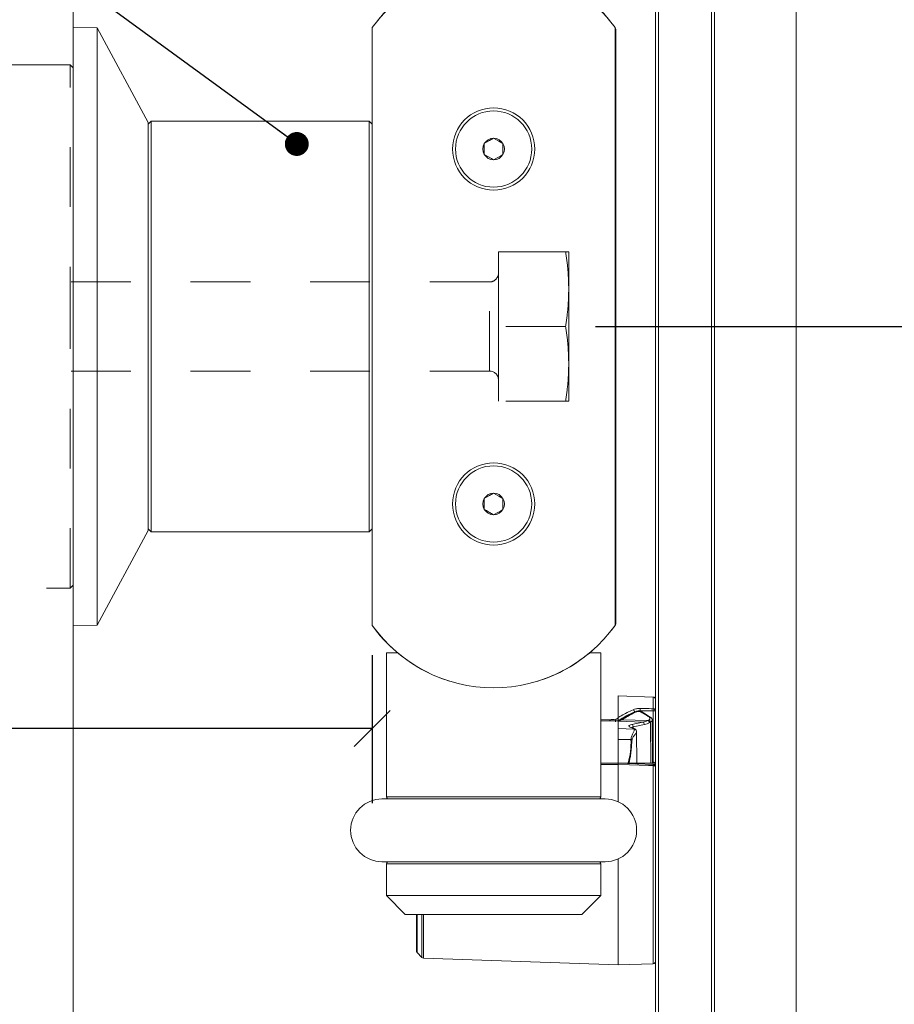
# Model space of a CAD drawing. Units: inches. Extents: x 0.3 to 16.7, y 0.3 to 10.7.
# Drawn here: x 3.4 to 4.9, y 6.5 to 8.1 of the extents above; entities that cross this region are included whole.
import ezdxf

# ---------------------------------------------------------------- set-up
doc = ezdxf.new("R2010")
doc.units = ezdxf.units.IN
doc.header["$MEASUREMENT"] = 0
doc.linetypes.add('HIDDEN', pattern=[0.075, 0.05, -0.025])
doc.layers.add('DARK_DIMENSIONS', color=59, linetype='Continuous')
doc.layers.add('FORMAT', color=7, linetype='Continuous')
doc.styles.add('SLDTEXTSTYLE0', font='TXT', dxfattribs={"width": 0.75})
doc.dimstyles.new('SLDDIMSTYLE3', dxfattribs={"dimtxt": 0.18, "dimasz": 0.04, "dimexe": 0, "dimexo": 0.0625, "dimgap": 0, "dimtad": 0, "dimtih": 1, "dimtoh": 1, "dimdec": 0, "dimrnd": 1e-09, "dimzin": 0, "dimdsep": 46, "dimlunit": 5, "dimtxsty": 'Standard', "dimblk1": 'DOT', "dimblk2": 'DOT', "dimsah": 1, "dimcen": 0.09, "dimadec": 0, "dimazin": 0, "dimtfac": 0.04, "dimtdec": 0, "dimtofl": 0, "dimtmove": 0, "dimatfit": 3, "dimldrblk": 'DOT', "dimfxl": 0, "dimfrac": 2, "dimtolj": 1, "dimtzin": 0, "dimarcsym": 0})
doc.dimstyles.new('SLDDIMSTYLE8', dxfattribs={"dimtxt": 0.0625, "dimasz": 0.06, "dimexe": 0, "dimexo": 0.0625, "dimgap": 0.015625, "dimtad": 0, "dimtih": 1, "dimtoh": 1, "dimdec": 6, "dimlfac": 2, "dimrnd": 1e-09, "dimzin": 12, "dimdsep": 46, "dimlunit": 5, "dimtxsty": 'SLDTEXTSTYLE0', "dimblk1": 'OBLIQUE', "dimblk2": 'OBLIQUE', "dimsah": 1, "dimcen": 0.09, "dimadec": 0, "dimazin": 3, "dimtfac": 1, "dimtdec": 3, "dimtofl": 0, "dimtmove": 0, "dimatfit": 3, "dimldrblk": 'OBLIQUE', "dimfxl": 0, "dimfrac": 2, "dimtolj": 1, "dimtzin": 12, "dimarcsym": 0})

# ---------------------------------------------------------------- blocks, each defined once
blk = doc.blocks.new('_OBLIQUE')
at = {"color": 0, "linetype": 'ByBlock', "lineweight": -2}
blk.add_line((-0.5, -0.5), (0.5, 0.5), dxfattribs=at)
blk = doc.blocks.new('_D_7')
at = {"layer": 'DARK_DIMENSIONS'}
for p, q in [((4.3882, 7.5851), (5.3986, 7.5851)), ((5.2736, 7.5851), (5.2736, 7.0687)), ((5.2515, 6.9909), (5.3161, 6.9909)), ((5.2736, 6.3352), (5.2736, 6.9002)), ((5.1897, 6.3352), (5.3986, 6.3352))]:
    blk.add_line(p, q, dxfattribs=at)
at = {"layer": 'DARK_DIMENSIONS', "xscale": 0.06, "yscale": 0.06}
for p, rotation in [((5.2736, 7.5851, 0.002), 90.0000000000004), ((5.2736, 6.3352, 0.002), 270.0000000000004)]:
    blk.add_blockref('_OBLIQUE', p, dxfattribs=dict(at, rotation=rotation))
at = {"layer": 'DARK_DIMENSIONS', "char_height": 0.0625, "attachment_point": 1, "style": 'SLDTEXTSTYLE0'}
for s, insert in [('1', (5.2607, 7.066)), ('2', (5.1961, 7.0188)), ('"', (5.3253, 7.0188)), ('2', (5.2607, 6.9808))]:
    blk.add_mtext(s, dxfattribs=dict(at, insert=insert))
blk = doc.blocks.new('_D_8')
at = {"layer": 'DARK_DIMENSIONS'}
for p, q in [((1.9759, 7.5351), (1.9759, 6.7876)), ((4.0146, 7.0351), (4.0146, 6.7876)), ((3.047, 6.919), (3.1577, 6.919)), ((1.9759, 6.9126), (2.9916, 6.9126)), ((4.0146, 6.9126), (3.1927, 6.9126))]:
    blk.add_line(p, q, dxfattribs=at)
at = {"layer": 'DARK_DIMENSIONS', "xscale": 0.06, "yscale": 0.06, "rotation": 180.0000000000004}
blk.add_blockref('_OBLIQUE', (1.9759, 6.9126, 0.002), dxfattribs=at)
at = {"layer": 'DARK_DIMENSIONS', "xscale": 0.06, "yscale": 0.06}
blk.add_blockref('_OBLIQUE', (4.0146, 6.9126, 0.002), dxfattribs=at)
at = {"layer": 'DARK_DIMENSIONS', "char_height": 0.0625, "attachment_point": 1, "style": 'SLDTEXTSTYLE0'}
for s, insert in [('1', (3.0793, 6.994)), ('"', (3.1669, 6.9469)), ('4', (2.9916, 6.9469)), ('16', (3.0562, 6.9089))]:
    blk.add_mtext(s, dxfattribs=dict(at, insert=insert))
blk = doc.blocks.new('_DOT')
at = {"color": 0, "linetype": 'ByBlock', "lineweight": -2}
blk.add_line((-0.5, 0), (-1, 0), dxfattribs=at)
at = {"color": 0, "linetype": 'ByBlock', "const_width": 0.5}
blk.add_lwpolyline([(-0.25, 0, 1), (0.25, 0, 1)], format="xyb", close=True, dxfattribs=at)

msp = doc.modelspace()

# ---------------------------------------------------------------- linework, layer by layer
at = {"color": 7, "linetype": 'Continuous', "lineweight": 0}
for p, q in [((4.72366717, 6.33522225), (4.72366717, 9.18932848)), ((4.48866721, 6.33522225), (4.48866721, 8.88432635)), ((4.49380826, 6.33522225), (4.49380826, 8.88432635)), ((4.58229695, 8.88432635), (4.58229695, 6.33522225)), ((4.5872906, 6.33522225), (4.5872906, 8.88432635)), ((4.02460816, 8.09806716), (4.02476267, 8.09826545)), ((4.41089561, 8.09806716), (4.41074117, 8.09826545)), ((3.55462693, 8.0843886), (3.51462692, 8.08508673)), ((3.63962691, 7.92633656), (3.55462693, 8.0843886)), ((3.55462693, 8.0843886), (3.55462693, 7.08578435)), ((4.01462688, 8.08507734), (4.01462688, 7.08509678)), ((4.4208769, 7.08509678), (4.4208769, 8.08507734)), ((4.42237684, 7.08878922), (4.42237684, 8.08008721)), ((3.51462692, 8.01758681), (3.50962693, 8.02258633)), ((3.51462692, 8.02508667), (3.51462692, 7.14508628)), ((3.6446269, 7.92858699), (3.63962691, 7.9235863)), ((3.63962691, 7.92633656), (3.63962691, 7.24383639)), ((4.00962692, 7.92858699), (3.6446269, 7.92858699)), ((3.6446269, 7.92858699), (3.6446269, 7.24158714)), ((4.01462688, 7.9235863), (4.00962692, 7.92858699)), ((4.00962692, 7.45350981), (4.00962692, 7.92858699)), ((4.2021269, 7.89098326), (4.2021269, 7.87293995)), ((4.23337695, 7.87293995), (4.23337695, 7.89098326)), ((4.00962692, 7.24158714), (4.00962692, 7.45350981)), ((4.2021269, 7.297233), (4.2021269, 7.27919086)), ((4.23337695, 7.27919086), (4.23337695, 7.297233)), ((3.63962691, 7.24658665), (3.6446269, 7.24158714)), ((4.00962692, 7.24158714), (4.01462688, 7.24658665)), ((3.55462693, 7.08578435), (3.63962691, 7.24383639)), ((3.6446269, 7.24158714), (4.00962692, 7.24158714)), ((3.50962693, 7.14758662), (3.51462692, 7.15258614)), ((3.51462692, 7.08508622), (3.55462693, 7.08578435)), ((4.01544644, 7.08396101), (4.0155835, 7.08376272)), ((4.40886225, 7.06966294), (4.40909941, 7.06993515)), ((4.03850188, 7.03905689), (4.03850188, 6.79847119)), ((4.05736388, 7.03905689), (4.03850188, 7.03905689)), ((4.39700189, 7.03905689), (4.3781399, 7.03905689)), ((4.38288964, 7.04313183), (4.38308925, 7.04331721)), ((4.39700189, 6.79847119), (4.39700189, 7.03905689)), ((4.1440274, 6.99194458), (4.14432403, 6.99186362)), ((4.29117982, 6.99186362), (4.29147645, 6.99194458)), ((4.48480684, 6.96517412), (4.42616725, 6.96722273)), ((4.42616725, 6.93208532), (4.42616725, 6.96722273)), ((4.4848765, 6.94207497), (4.46290595, 6.94239763)), ((4.4848765, 6.8567007), (4.4848765, 6.94207497)), ((4.39700189, 6.92720431), (4.41428768, 6.9278074)), ((4.42185559, 6.92533404), (4.39700189, 6.92572124)), ((4.42616725, 6.93208532), (4.42615684, 6.93179669)), ((4.42615684, 6.93179669), (4.42616725, 6.93124523)), ((4.42616725, 6.93091318), (4.42616725, 6.93124523)), ((4.42616725, 6.92587846), (4.42616725, 6.93091318)), ((4.42616725, 6.92481778), (4.42616725, 6.92537628)), ((4.42616725, 6.91273845), (4.42616725, 6.92481778)), ((4.42616725, 6.92481778), (4.46737365, 6.92321972)), ((4.43282247, 6.92743311), (4.42957398, 6.92601105)), ((4.43282247, 6.92743311), (4.47607162, 6.92600166)), ((4.44877947, 6.91937123), (4.46737365, 6.92321972)), ((4.46992944, 6.91939352), (4.4513354, 6.91554504)), ((4.47607162, 6.92600166), (4.47749442, 6.92685349)), ((4.48005035, 6.92357758), (4.4786274, 6.92274218)), ((4.48005035, 6.92357758), (4.48045837, 6.85472249)), ((4.48366725, 6.85472249), (4.48304422, 6.92612134)), ((4.42616725, 6.91273845), (4.42616725, 6.89411787)), ((4.42616725, 6.91273845), (4.45295355, 6.91169889)), ((4.4574173, 6.85472249), (4.45695971, 6.90714524)), ((4.42616593, 6.85472131), (4.42616681, 6.8941167)), ((4.42616725, 6.89411787), (4.44752358, 6.89408736)), ((4.39700189, 6.85472249), (4.42616725, 6.85472249)), ((4.39700189, 6.85472249), (4.42616725, 6.85472249)), ((4.4430236, 6.85479523), (4.42616725, 6.85472249)), ((4.42616725, 6.85472249), (4.44302287, 6.85472249)), ((4.42616725, 6.85268443), (4.42616725, 6.85268795)), ((4.42616725, 6.7901676), (4.42616725, 6.85268443)), ((4.44302419, 6.85472249), (4.4574173, 6.85472249)), ((4.4574173, 6.85472249), (4.48045837, 6.85472249)), ((4.48045837, 6.85472249), (4.48366725, 6.85472249)), ((4.48473703, 6.85670657), (4.4848765, 6.8567007)), ((4.4045019, 6.7948468), (4.03100187, 6.7948468)), ((4.03100187, 6.68984642), (4.4045019, 6.68984642)), ((4.42616725, 6.51722292), (4.42616725, 6.69452562)), ((4.03850188, 6.68622203), (4.03850188, 6.63305657)), ((4.39700189, 6.63305657), (4.39700189, 6.68622203)), ((4.03850188, 6.63305657), (4.07000192, 6.60155762)), ((4.39700189, 6.63305657), (4.03850188, 6.63305657)), ((4.36550192, 6.60155762), (4.39700189, 6.63305657)), ((4.36550192, 6.60155762), (4.07000192, 6.60155762)), ((4.08866724, 6.54095214), (4.08866724, 6.60155762)), ((4.08974186, 6.53822417), (4.09753116, 6.5298713)), ((4.10031699, 6.52860177), (4.42616725, 6.51722292)), ((4.42616725, 6.51722292), (4.48480684, 6.51927036))]:
    msp.add_line(p, q, dxfattribs=at)
at = {"color": 7, "linetype": 'HIDDEN', "lineweight": 0}
for p, q in [((3.50962693, 8.02258633), (3.26962692, 8.02258633)), ((3.50962693, 7.58508706), (3.50962693, 8.02258633)), ((4.3381954, 7.71008668), (4.22587694, 7.71008668)), ((4.22587694, 7.71008668), (4.22587694, 7.58508706)), ((4.22587694, 7.71008668), (4.34337693, 7.71008668)), ((4.22587694, 7.67458672), (4.22587694, 7.71008668)), ((4.3381954, 7.71008668), (4.34337693, 7.71008668)), ((4.34337693, 7.64758629), (4.34337693, 7.71008668)), ((4.34337693, 7.46008627), (4.34337693, 7.71008668)), ((3.31087692, 7.659587), (4.21087693, 7.659587)), ((4.21087693, 7.51058712), (4.21087693, 7.659587)), ((4.22587694, 7.67458672), (4.22587694, 7.49558623)), ((4.34337693, 7.64758629), (4.34337693, 7.52258666)), ((3.50962693, 7.14758662), (3.50962693, 7.58508706)), ((4.3381954, 7.58508706), (4.22587694, 7.58508706)), ((4.22587694, 7.58508706), (4.22587694, 7.46008627)), ((4.21087693, 7.51058712), (3.31087692, 7.51058712)), ((4.34337693, 7.52258666), (4.34337693, 7.46008627)), ((4.22587694, 7.46008627), (4.22587694, 7.49558623)), ((4.3381954, 7.46008627), (4.22587694, 7.46008627)), ((4.34337693, 7.46008627), (4.22587694, 7.46008627)), ((4.34337693, 7.46008627), (4.3381954, 7.46008627)), ((3.26962692, 7.14758662), (3.50962693, 7.14758662))]:
    msp.add_line(p, q, dxfattribs=at)
at = {"color": 8, "linetype": 'Continuous', "lineweight": 0}
for p, q in [((4.48480684, 6.94575919), (4.48480684, 6.96517412)), ((4.46290595, 6.94239763), (4.46290551, 6.94143316)), ((4.4513354, 6.91554504), (4.44945369, 6.9147507)), ((4.4513354, 6.91554504), (4.45134963, 6.91312917)), ((4.48364965, 6.85674529), (4.48473703, 6.85670657)), ((4.48480684, 6.51927036), (4.48480684, 6.85062056)), ((4.03850188, 6.79847119), (4.39700189, 6.79847119)), ((4.39700189, 6.68622203), (4.03850188, 6.68622203)), ((4.08974186, 6.60155762), (4.08974186, 6.53822417)), ((4.09753116, 6.5298713), (4.09753116, 6.60155762)), ((4.10031699, 6.60155762), (4.10031699, 6.52860177))]:
    msp.add_line(p, q, dxfattribs=at)
at = {"color": 7, "linetype": 'Continuous', "lineweight": 0, "flags": 128}
for points in [[(4.21775192, 7.90000374), (4.21092115, 7.89606022), (4.20587903, 7.89314921), (4.2021269, 7.89098326)], [(4.23337695, 7.89098326), (4.22654618, 7.89492679), (4.22150398, 7.89783779), (4.21775192, 7.90000374)], [(4.2021269, 7.87293995), (4.20895767, 7.86899642), (4.21399987, 7.86608542), (4.21775192, 7.86391947)], [(4.21775192, 7.86391947), (4.2245827, 7.86786299), (4.22962482, 7.870774), (4.23337695, 7.87293995)], [(4.21775192, 7.30625348), (4.21092115, 7.30230995), (4.20587903, 7.29939895), (4.2021269, 7.297233)], [(4.23337695, 7.297233), (4.22654618, 7.30117653), (4.22150398, 7.30408753), (4.21775192, 7.30625348)], [(4.21775192, 7.27016921), (4.2245827, 7.27411273), (4.22962482, 7.27702374), (4.23337695, 7.27919086)], [(4.41428768, 6.9278074), (4.41666747, 6.92789071), (4.41937168, 6.92798457), (4.42230688, 6.92808782)], [(4.42197248, 6.92552412), (4.42194286, 6.92551239), (4.42185559, 6.92533404)], [(4.44934017, 6.91351754), (4.4474193, 6.91411711), (4.44589633, 6.91478824), (4.44482538, 6.91550632), (4.44424444, 6.91624551), (4.44417404, 6.91698001), (4.44461682, 6.91768282), (4.44555695, 6.91833167), (4.44696112, 6.91890073), (4.44877947, 6.91937123)], [(4.45024905, 6.9135105), (4.44990307, 6.91357269), (4.44934017, 6.91351754)], [(4.42616725, 6.85472249), (4.45737008, 6.85363247), (4.48480684, 6.85267504)], [(4.48480684, 6.85062056), (4.47681345, 6.85090216), (4.4448399, 6.85202972), (4.42616725, 6.85268795)], [(4.4848765, 6.8567007), (4.4856264, 6.85647777), (4.48634183, 6.85597442), (4.48699713, 6.85520824), (4.48756869, 6.8542074), (4.48803611, 6.85300944), (4.48838253, 6.85165425), (4.48859534, 6.85019347), (4.48866721, 6.84867754)], [(4.48866721, 6.84867754), (4.48859373, 6.84904831), (4.48837593, 6.84940617), (4.48802188, 6.84973588), (4.48754463, 6.85002803), (4.48696149, 6.85026974), (4.48629417, 6.85045395), (4.485567, 6.85057245), (4.48480684, 6.85062056)]]:
    msp.add_lwpolyline(points, dxfattribs=at)
at = {"color": 8, "linetype": 'Continuous', "lineweight": 0, "flags": 128}
msp.add_lwpolyline([(4.42616725, 6.85268443), (4.41817372, 6.85268795), (4.39700189, 6.85269382)], dxfattribs=at)
at = {"color": 7, "linetype": 'Continuous', "lineweight": 0}
for centre, radius in [((3.73204125, 6.59405205), 3.27448954), ((4.21775181, 7.88196106), 0.06874989), ((4.21775198, 7.88196152), 0.06375023), ((4.21775195, 7.28821206), 0.06875001), ((4.21775167, 7.28821194), 0.06374968)]:
    msp.add_circle(centre, radius, dxfattribs=at)
for centre, radius, start, end in [((4.21775189, 7.9393364), 0.25000038, 35.65920573, 144.34079427), ((4.21775192, 7.93934672), 0.25000003, 39.47005619, 140.52994381), ((4.41737393, 8.08008574), 0.00500291, 0.01682879, 45.55806568), ((4.21775406, 7.8819616), 0.01804435, 150.00189582, 209.99810418), ((4.2177518, 7.8819611), 0.01804264, 89.99960702, 149.99692437), ((4.21775205, 7.8819611), 0.01804264, 30.00307563, 90.00039298), ((4.21774979, 7.8819616), 0.01804435, 330.00189582, 29.99810418), ((4.2177518, 7.88196211), 0.01804264, 210.00307563, 270.00039298), ((4.21775205, 7.88196211), 0.01804264, 269.99960702, 329.99692437), ((4.21775187, 7.28821193), 0.01804216, 150.00003279, 209.99996721), ((4.2177518, 7.28821084), 0.01804264, 89.99960702, 149.99692437), ((4.21775205, 7.28821084), 0.01804264, 30.00307563, 90.00039298), ((4.21775198, 7.28821193), 0.01804216, 330.00003279, 29.99996721), ((4.21775121, 7.28820966), 0.01804045, 209.99475897, 270.00225591), ((4.21775263, 7.28820966), 0.01804045, 269.99774409, 330.00524103), ((4.21775189, 7.23083491), 0.24999874, 215.65868252, 324.34131748), ((4.21775693, 7.23083324), 0.25000767, 216.03391516, 252.84791464), ((4.21764659, 7.23090642), 0.25013183, 319.94327288, 324.56632455), ((4.41737484, 7.08878936), 0.005002, 324.57407026, 359.99843553), ((4.21774915, 7.23083027), 0.25000418, 287.15179617, 311.34190393), ((4.48466915, 6.96117843), 0.00399806, 359.97398436, 88.02642192), ((4.54275668, 6.73865014), 0.22056188, 113.85027716, 121.91103981), ((4.44849772, 6.93943355), 0.00516218, 10.53260666, 62.4635809), ((4.42283419, 6.94347771), 0.0400863, 358.45605028, 3.71467721), ((4.46485084, 6.93845758), 0.00210571, 62.78865082, 113.48186533), ((4.48484831, 6.94193657), 0.00382285, 2.60271887, 90.62149275), ((4.44495798, 6.94316291), 0.03993335, 358.43884405, 3.72773654), ((4.48578147, 7.04874928), 0.10667815, 269.51394812, 271.55009211), ((4.42665165, 6.92518529), 0.00522511, 146.25503431, 192.49156435), ((4.44689381, 6.91534481), 0.0044461, 2.58113859, 64.90536424), ((4.46548821, 6.91919361), 0.00444572, 2.57731182, 64.90615376), ((4.46422269, 6.94718712), 0.02837342, 281.60305114, 300.50964484), ((4.47305946, 6.92100806), 0.00583174, 17.29906231, 58.90144247), ((4.47450144, 6.92188326), 0.00580181, 16.97968045, 58.94447307), ((4.44831348, 6.90697869), 0.00661896, 45.49043961, 81.07660139), ((4.30276046, 6.89083369), 0.14479967, 345.61961572, 1.28755308), ((4.44224797, 6.79459745), 0.09962969, 85.98758713, 86.96464525), ((4.50404336, 6.85502452), 0.01937947, 175.02073021, 186.96341308), ((4.50407728, 6.85468611), 0.01930618, 174.01030946, 185.98969054), ((4.4656116, 6.8516478), 0.01922271, 356.93671374, 3.06328626), ((4.48466706, 6.84867734), 0.00400014, 0.00288051, 87.99752577), ((4.03100216, 6.74234661), 0.05250019, 90.0003154, 269.9996846), ((4.04349898, 6.79847042), 0.0049971, 179.99123239, 226.4809204), ((4.39200753, 6.79846925), 0.00499437, 313.50563441, 0.0222128), ((4.40450183, 6.74234661), 0.05250019, 270.00007988, 89.99992012), ((4.04350391, 6.68622068), 0.00500203, 133.5433544, 179.98449281), ((4.39200026, 6.68622085), 0.00500163, 0.01354771, 46.45860508), ((4.09266431, 6.54095104), 0.00399707, 179.98425358, 223.01716055), ((4.10045159, 6.53258849), 0.00398899, 222.93524429, 268.06621618), ((4.48466706, 6.52326806), 0.00400014, 272.00247423, 359.99711949)]:
    msp.add_arc(centre, radius, start, end, dxfattribs=at)
at = {"color": 7, "linetype": 'HIDDEN', "lineweight": 0}
for centre, radius, start, end in [((4.21087774, 7.67458621), 0.01499921, 269.99691847, 0.00196108), ((4.21087573, 7.49558591), 0.01500121, 0.00120801, 89.99543077)]:
    msp.add_arc(centre, radius, start, end, dxfattribs=at)
at = {"color": 8, "linetype": 'Continuous', "lineweight": 0}
for centre, radius, start, end in [((4.45553224, 6.93879359), 0.00218223, 62.4284392, 113.18604675), ((4.4147233, 6.92488664), 0.00295307, 98.48296464, 167.88289677), ((4.47857904, 6.93007008), 0.00211215, 59.59426214, 117.16656256), ((4.4530147, 6.90794172), 0.00375767, 33.42579716, 90.93240561), ((4.45594289, 6.85612659), 0.0024453, 215.04422803, 265.51399998), ((4.46736613, 6.85446288), 0.00454607, 176.72632749, 193.01763628)]:
    msp.add_arc(centre, radius, start, end, dxfattribs=at)
at = {"color": 7, "linetype": 'HIDDEN', "lineweight": 0}
for points, knots in [([(4.34337693, 7.64758629), (4.34312221, 7.65801967), (4.34261112, 7.6789538), (4.33967046, 7.69968682), (4.3381954, 7.71008668)], [0, 0, 0, 0, 0.4983911034, 1, 1, 1, 1]), ([(4.3381954, 7.58508706), (4.33966449, 7.59544012), (4.34260639, 7.61617242), (4.34311987, 7.63710618), (4.34337693, 7.64758629)], [0, 0, 0, 0, 0.4993682033, 1, 1, 1, 1]), ([(4.34337693, 7.52258666), (4.34312221, 7.53302005), (4.34261112, 7.55395418), (4.33967046, 7.5746872), (4.3381954, 7.58508706)], [0, 0, 0, 0, 0.4983911034, 1, 1, 1, 1]), ([(4.3381954, 7.46008627), (4.33966449, 7.47043932), (4.34260645, 7.49117202), (4.34311988, 7.51210617), (4.34337693, 7.52258666)], [0, 0, 0, 0, 0.4993588768, 1, 1, 1, 1])]:
    msp.add_open_spline(points, degree=3, knots=knots, dxfattribs=at)
at = {"color": 7, "linetype": 'Continuous', "lineweight": 0}
for points, knots in [([(4.2021269, 7.27919086), (4.20440392, 7.27787652), (4.20836193, 7.27559189), (4.21356947, 7.27258328), (4.2165012, 7.27089112), (4.21775192, 7.27016921)], [0, 0, 0, 0, 0.437156111, 0.7598807744, 1, 1, 1, 1]), ([(4.42616725, 6.93091318), (4.42789068, 6.93195629), (4.43587237, 6.9367872), (4.44428674, 6.94083621), (4.45088426, 6.94401095)], [0, 0, 0, 0, 0.2159235707, 1, 1, 1, 1]), ([(4.45467423, 6.94079957), (4.45260359, 6.93980223), (4.44432104, 6.93581288), (4.43643606, 6.93107338), (4.43052232, 6.92751876)], [0, 0, 0, 0, 0.2499998598, 1, 1, 1, 1]), ([(4.4565423, 6.940728), (4.45476659, 6.93985825), (4.4466221, 6.93586904), (4.43887808, 6.931135), (4.43282247, 6.92743311)], [0, 0, 0, 0, 0.2180262492, 1, 1, 1, 1]), ([(4.45088426, 6.94401095), (4.45241356, 6.94455095), (4.45571653, 6.94571723), (4.45981193, 6.94607035), (4.46226115, 6.94607397), (4.46283628, 6.94607482)], [0, 0, 0, 0, 0.397504068, 0.8585211161, 1, 1, 1, 1]), ([(4.46290595, 6.94239763), (4.46245713, 6.94239723), (4.46054051, 6.94239553), (4.45729689, 6.94203501), (4.45476081, 6.940906), (4.45357292, 6.94037718)], [0, 0, 0, 0, 0.1398233769, 0.5970965056, 1, 1, 1, 1]), ([(4.46579715, 6.94031734), (4.46487632, 6.94073874), (4.46302428, 6.94158629), (4.45992195, 6.9418918), (4.45706095, 6.9417671), (4.45542323, 6.94100929), (4.45476208, 6.94070336)], [0, 0, 0, 0, 0.2636117073, 0.5301963811, 0.810341433, 1, 1, 1, 1]), ([(4.4640118, 6.94038891), (4.46354581, 6.94060811), (4.46261926, 6.94104397), (4.46107361, 6.94133809), (4.45948686, 6.94141134), (4.45792826, 6.94125769), (4.45698124, 6.94089575), (4.4565423, 6.940728)], [0, 0, 0, 0, 0.19970869075, 0.39709495199, 0.60683488764, 0.81777096294, 1, 1, 1, 1]), ([(4.46283628, 6.94607482), (4.46549889, 6.94603697), (4.47282242, 6.94593287), (4.48014593, 6.94582674), (4.48480684, 6.94575919)], [0, 0, 0, 0, 0.3635683889, 1, 1, 1, 1]), ([(4.47761468, 6.93194922), (4.47591658, 6.93307117), (4.47146318, 6.93601358), (4.46685985, 6.93871658), (4.4640118, 6.94038891)], [0, 0, 0, 0, 0.3813054077, 1, 1, 1, 1]), ([(4.47965553, 6.93188703), (4.47852364, 6.93262574), (4.47399654, 6.93558028), (4.46932041, 6.93829525), (4.46581343, 6.94033142)], [0, 0, 0, 0, 0.2500245018, 1, 1, 1, 1]), ([(4.42616344, 6.92536924), (4.42582622, 6.9253471), (4.42439237, 6.92525297), (4.42295495, 6.92529891), (4.42185559, 6.92533404)], [0, 0, 0, 0, 0.2351806947, 1, 1, 1, 1]), ([(4.42623398, 6.92567548), (4.42569435, 6.92561625), (4.42427796, 6.92546081), (4.42285259, 6.92550281), (4.42197029, 6.92552881)], [0, 0, 0, 0, 0.380993329, 1, 1, 1, 1]), ([(4.42230688, 6.92808782), (4.42264578, 6.92812296), (4.42305652, 6.92816555), (4.42384025, 6.92842483), (4.42465194, 6.92886408), (4.42553778, 6.92980856), (4.42603241, 6.9308448), (4.42612342, 6.93154108), (4.42615684, 6.93179669)], [0, 0, 0, 0, 0.17414128387, 0.21106009929, 0.42408197177, 0.63988020234, 0.86779833217, 1, 1, 1, 1]), ([(4.42780344, 6.92607793), (4.42779993, 6.92607597), (4.42754675, 6.92593483), (4.42682997, 6.92579257), (4.42610679, 6.92564095), (4.42565154, 6.92561828), (4.4256221, 6.92561681)], [0, 0, 0, 0, 0.005401532, 0.3887691155, 0.9604648653, 1, 1, 1, 1]), ([(4.42957398, 6.92601105), (4.42930043, 6.92592399), (4.4281939, 6.92557183), (4.42703347, 6.9254616), (4.42615992, 6.92537863)], [0, 0, 0, 0, 0.24722149946, 1, 1, 1, 1]), ([(4.43052232, 6.92751876), (4.4303046, 6.92738363), (4.4294348, 6.92684374), (4.42850746, 6.9264074), (4.42781224, 6.92608027)], [0, 0, 0, 0, 0.2503111275, 1, 1, 1, 1]), ([(4.46737365, 6.92321972), (4.46946562, 6.92367387), (4.47246248, 6.92432447), (4.47523459, 6.92561269), (4.47607162, 6.92600166)], [0, 0, 0, 0, 0.6980527308, 1, 1, 1, 1]), ([(4.47749442, 6.92685349), (4.47758986, 6.92691274), (4.47816077, 6.92726714), (4.47899946, 6.92811567), (4.47933546, 6.92961927), (4.47878668, 6.93101508), (4.47802906, 6.93161894), (4.47761468, 6.93194922)], [0, 0, 0, 0, 0.0537274911, 0.3213817821, 0.5433503404, 0.7502326978, 1, 1, 1, 1]), ([(4.48290445, 6.92610139), (4.48289407, 6.92675439), (4.48286976, 6.9282843), (4.48160627, 6.93038208), (4.48025824, 6.93137258), (4.47961079, 6.93184831)], [0, 0, 0, 0, 0.2790201616, 0.653716281, 1, 1, 1, 1]), ([(4.45020652, 6.91352341), (4.44961931, 6.91368903), (4.44866711, 6.91395761), (4.44774711, 6.91438532), (4.44739797, 6.91458249), (4.44737852, 6.91459347)], [0, 0, 0, 0, 0.6030563003, 0.9778973117, 1, 1, 1, 1]), ([(4.44752358, 6.89408736), (4.44766796, 6.89518663), (4.44808004, 6.89832409), (4.45019612, 6.90275669), (4.45195581, 6.90689064), (4.45318207, 6.90978153), (4.45301794, 6.91115863), (4.45295355, 6.91169889)], [0, 0, 0, 0, 0.1781510291, 0.508466566, 0.7792846277, 0.913409682, 1, 1, 1, 1]), ([(4.4561466, 6.9100187), (4.45571162, 6.9105438), (4.45480123, 6.91164281), (4.45268975, 6.91276883), (4.45109493, 6.91325345), (4.45020652, 6.91352341)], [0, 0, 0, 0, 0.2883891161, 0.6035907264, 1, 1, 1, 1]), ([(4.45689591, 6.90706663), (4.45691748, 6.9071911), (4.4570672, 6.90805505), (4.45678541, 6.90918194), (4.45618774, 6.90985773), (4.45608793, 6.90997059)], [0, 0, 0, 0, 0.122975888, 0.8535315278, 1, 1, 1, 1]), ([(4.44921932, 6.89398294), (4.44901876, 6.89132682), (4.4485544, 6.88517707), (4.44777124, 6.8766948), (4.44691958, 6.86931046), (4.44620501, 6.86436941), (4.44560946, 6.86106389), (4.44511197, 6.85885274), (4.44469579, 6.85737564), (4.44434499, 6.85638844), (4.4440144, 6.85566577), (4.44371553, 6.85518365), (4.44341522, 6.8549006), (4.44321052, 6.8547847), (4.44307719, 6.85477205), (4.44302463, 6.85476707)], [0, 0, 0, 0, 0.1989961765, 0.4607393501, 0.6363275001, 0.7542638035, 0.8336498536, 0.887197496, 0.9235056524, 0.9482616533, 0.9653294792, 0.9829333674, 0.9900672554, 0.9960846723, 1, 1, 1, 1]), ([(4.42616725, 6.85472249), (4.42616888, 6.85472093), (4.4262396, 6.8546535), (4.42612364, 6.85426094), (4.42621089, 6.85363369), (4.42618357, 6.85304156), (4.42616725, 6.85268795)], [0, 0, 0, 0, 0.00330968127, 0.14343221626, 0.48847076263, 1, 1, 1, 1])]:
    msp.add_open_spline(points, degree=3, knots=knots, dxfattribs=at)
at = {"color": 8, "linetype": 'Continuous', "lineweight": 0}
for points, knots in [([(4.42781386, 6.92605211), (4.4279433, 6.9261095), (4.42827751, 6.92625765), (4.42890687, 6.92624757), (4.42934541, 6.92609209), (4.42957398, 6.92601105)], [0, 0, 0, 0, 0.2323363633, 0.5998835554, 1, 1, 1, 1]), ([(4.43054256, 6.92749999), (4.43059361, 6.92754098), (4.43081749, 6.92772073), (4.43136572, 6.92781135), (4.4321005, 6.92775539), (4.43257289, 6.92754452), (4.43282247, 6.92743311)], [0, 0, 0, 0, 0.0815543089, 0.3576905855, 0.6606467005, 1, 1, 1, 1]), ([(4.48295593, 6.92612017), (4.4828558, 6.9257082), (4.4826021, 6.92466441), (4.48139471, 6.92411764), (4.48052754, 6.92374363), (4.48021668, 6.92363546), (4.48005035, 6.92357758)], [0, 0, 0, 0, 0.2995270799, 0.7589111236, 0.8710049065, 1, 1, 1, 1]), ([(4.4567953, 6.90714407), (4.4568217, 6.90696172), (4.45695189, 6.90606255), (4.45518891, 6.90403146), (4.45295602, 6.9008646), (4.45034929, 6.89766521), (4.44934074, 6.89508952), (4.44924228, 6.89419221), (4.44921932, 6.89398294)], [0, 0, 0, 0, 0.03520859602, 0.17361952966, 0.47017641992, 0.82463491971, 0.95910123175, 1, 1, 1, 1])]:
    msp.add_open_spline(points, degree=3, knots=knots, dxfattribs=at)
at = {"layer": 'FORMAT', "linetype": 'Continuous', "lineweight": 0}
for p, q in [((3.51462692, 9.86120658), (3.51462692, 8.02508667)), ((3.51462692, 7.14508628), (3.51462692, 3.32668015))]:
    msp.add_line(p, q, dxfattribs=at)

# ---------------------------------------------------------------- dimensions: what is measured, and where the dimension line sits
at = {"layer": 'DARK_DIMENSIONS'}
for base, p1, p2, angle, picture, middle in [((5.273618055, 6.335222718), (4.338195427, 7.585086965), (5.139667267, 6.335222718), 90, '_D_7', (5.273618055, 6.984466211)), ((4.01462691, 6.91256044), (1.97587691, 7.58508697), (4.01462691, 7.08509667), 0, '_D_8', (3.09216763, 6.91256044))]:
    dim = msp.add_linear_dim(base=base, p1=p1, p2=p2, angle=angle, dimstyle='SLDDIMSTYLE8', dxfattribs=at)
    dim.commit()
    dim.dimension.update_dxf_attribs({"geometry": picture, "text_midpoint": middle, "dimtype": 160})

# ---------------------------------------------------------------- leaders
msp.add_leader([(3.88845719, 7.89036011), (3.24493269, 8.36063313), (3.11993269, 8.36063313)], dimstyle='SLDDIMSTYLE3', dxfattribs=at)

doc.saveas('drawing.dxf')
